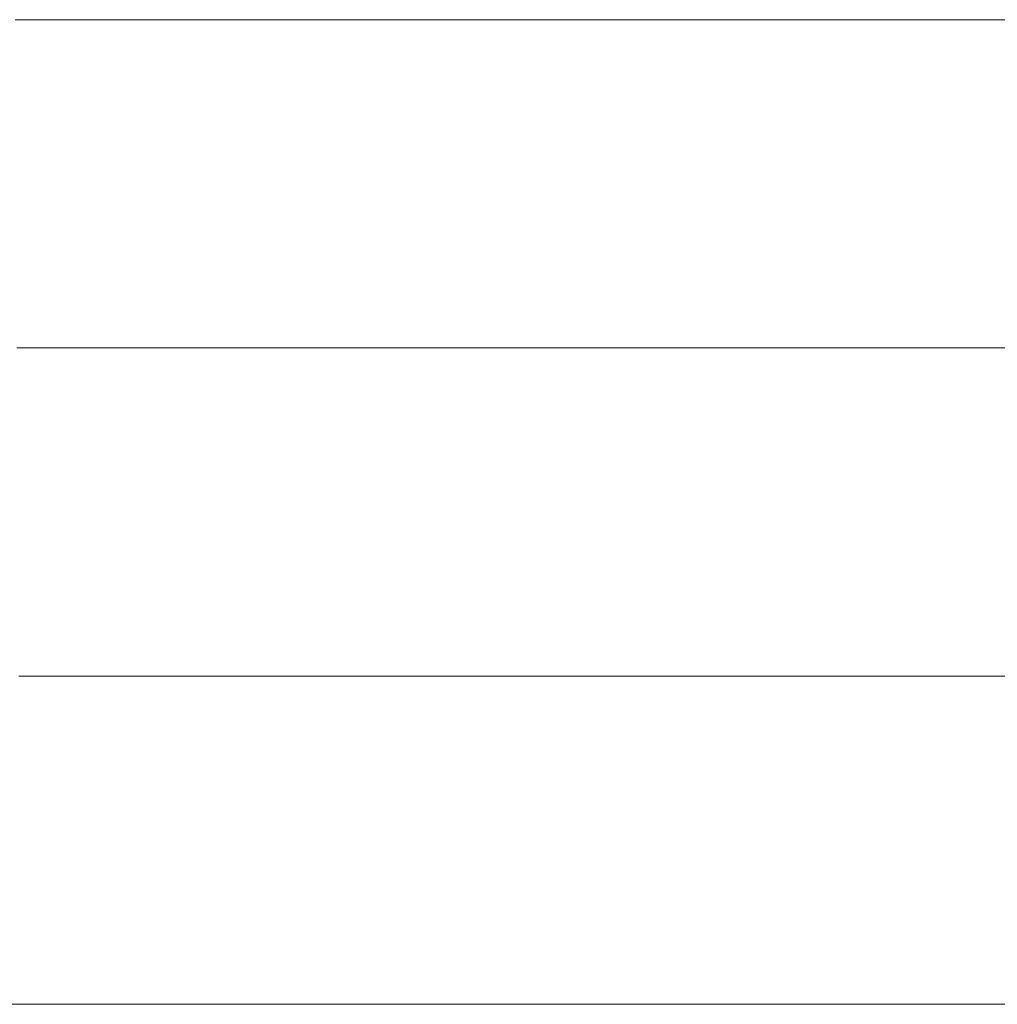
# Model space of a CAD drawing. Units: millimetres. Extents: x 0 to 7425, y 0 to 5250.
# Drawn here: x 5191 to 5204, y 341 to 354 of the extents above; entities that cross this region are included whole.
import ezdxf

# ---------------------------------------------------------------- set-up
doc = ezdxf.new("R2010")
doc.units = ezdxf.units.MM
doc.header["$MEASUREMENT"] = 0
doc.layers.add('(1) Shape lines', color=7, linetype='Continuous', lineweight=35)

# ---------------------------------------------------------------- blocks, each defined once
blk = doc.blocks.new('HATCH_198_3a870a9a-5ece-4cd2-adaf-88f2bb3cdac6')
at = {"layer": '(1) Shape lines', "color": 0, "lineweight": 9}
blk.add_line((5191.343, 341.25), (5191.152, 341.25), dxfattribs=at)
blk = doc.blocks.new('HATCH_199_4b719094-3bd2-4bb5-ba2c-2d4fb4ed3a2a')
at = {"layer": '(1) Shape lines', "color": 0, "lineweight": 9}
for p, q in [((5191.756, 354.375), (5191.269, 354.375)), ((5191.756, 350), (5191.294, 350)), ((5191.756, 345.625), (5191.318, 345.625)), ((5191.756, 341.25), (5191.343, 341.25))]:
    blk.add_line(p, q, dxfattribs=at)
blk = doc.blocks.new('HATCH_204_4f3e0932-0643-474a-a537-6661409318c9')
at = {"layer": '(1) Shape lines', "color": 0, "lineweight": 9}
for p, q in [((5191.903, 354.375), (5191.756, 354.375)), ((5191.933, 350), (5191.756, 350)), ((5191.963, 345.625), (5191.756, 345.625)), ((5191.993, 341.25), (5191.756, 341.25))]:
    blk.add_line(p, q, dxfattribs=at)
blk = doc.blocks.new('HATCH_205_b8861eb2-c5cf-47d8-b0ea-e9374cd4c742')
at = {"layer": '(1) Shape lines', "color": 0, "lineweight": 9}
for p, q in [((5192.516, 354.375), (5191.903, 354.375)), ((5192.516, 350), (5191.933, 350)), ((5192.516, 345.625), (5191.963, 345.625)), ((5192.516, 341.25), (5191.993, 341.25))]:
    blk.add_line(p, q, dxfattribs=at)
blk = doc.blocks.new('HATCH_210_3602b34b-2698-46fe-9c29-39c384d28108')
at = {"layer": '(1) Shape lines', "color": 0, "lineweight": 9}
for p, q in [((5192.565, 354.375), (5192.516, 354.375)), ((5192.575, 350), (5192.516, 350)), ((5192.584, 345.625), (5192.516, 345.625)), ((5192.594, 341.25), (5192.516, 341.25))]:
    blk.add_line(p, q, dxfattribs=at)
blk = doc.blocks.new('HATCH_211_e019becb-4a3c-49f8-8f50-7fa7ae6756fd')
at = {"layer": '(1) Shape lines', "color": 0, "lineweight": 9}
for p, q in [((5192.767, 354.375), (5192.565, 354.375)), ((5192.767, 350), (5192.575, 350)), ((5192.767, 345.625), (5192.584, 345.625)), ((5192.767, 341.25), (5192.594, 341.25))]:
    blk.add_line(p, q, dxfattribs=at)
blk = doc.blocks.new('HATCH_216_795334a6-480a-4206-a6e5-c4aba680c58a')
at = {"layer": '(1) Shape lines', "color": 0, "lineweight": 9}
for p, q in [((5192.87, 354.375), (5192.767, 354.375)), ((5192.891, 350), (5192.767, 350)), ((5192.912, 345.625), (5192.767, 345.625)), ((5192.933, 341.25), (5192.767, 341.25))]:
    blk.add_line(p, q, dxfattribs=at)
blk = doc.blocks.new('HATCH_217_3a979252-c88b-4ec4-bd1d-ecbf7ba95862')
at = {"layer": '(1) Shape lines', "color": 0, "lineweight": 9}
for p, q in [((5193.32, 354.375), (5192.87, 354.375)), ((5193.32, 350), (5192.891, 350)), ((5193.32, 345.625), (5192.912, 345.625)), ((5193.32, 341.25), (5192.933, 341.25))]:
    blk.add_line(p, q, dxfattribs=at)
blk = doc.blocks.new('HATCH_220_69716fb0-00af-4506-a29b-598b748ac1fd')
at = {"layer": '(1) Shape lines', "color": 0, "lineweight": 9}
for p, q in [((5193.813, 354.375), (5193.32, 354.375)), ((5193.912, 350), (5193.32, 350)), ((5194.011, 345.625), (5193.32, 345.625)), ((5194.11, 341.25), (5193.32, 341.25))]:
    blk.add_line(p, q, dxfattribs=at)
blk = doc.blocks.new('HATCH_221_f7bf1a79-682e-4d79-bf2d-425a9112273c')
at = {"layer": '(1) Shape lines', "color": 0, "lineweight": 9}
for p, q in [((5197.011, 354.375), (5193.813, 354.375)), ((5197.011, 350), (5193.912, 350)), ((5197.011, 345.625), (5194.011, 345.625)), ((5197.011, 341.25), (5194.11, 341.25))]:
    blk.add_line(p, q, dxfattribs=at)
blk = doc.blocks.new('HATCH_226_5139c38e-207f-4364-aa29-a04d79025251')
at = {"layer": '(1) Shape lines', "color": 0, "lineweight": 9}
for p, q in [((5197.225, 354.375), (5197.011, 354.375)), ((5197.266, 350), (5197.011, 350)), ((5197.308, 345.625), (5197.011, 345.625)), ((5197.349, 341.25), (5197.011, 341.25))]:
    blk.add_line(p, q, dxfattribs=at)
blk = doc.blocks.new('HATCH_227_731b9e41-d8ac-41c7-8c56-766524d3497d')
at = {"layer": '(1) Shape lines', "color": 0, "lineweight": 9}
for p, q in [((5198.549, 354.375), (5197.225, 354.375)), ((5198.549, 350), (5197.266, 350)), ((5198.549, 345.625), (5197.308, 345.625)), ((5198.549, 341.25), (5197.349, 341.25))]:
    blk.add_line(p, q, dxfattribs=at)
blk = doc.blocks.new('HATCH_232_df1acdc6-3210-4560-a89b-1a83d0d86009')
at = {"layer": '(1) Shape lines', "color": 0, "lineweight": 9}
for p, q in [((5198.7, 354.375), (5198.549, 354.375)), ((5198.728, 350), (5198.549, 350)), ((5198.756, 345.625), (5198.549, 345.625)), ((5198.785, 341.25), (5198.549, 341.25))]:
    blk.add_line(p, q, dxfattribs=at)
blk = doc.blocks.new('HATCH_233_3d46070a-7e9c-440d-884d-76d699dbef29')
at = {"layer": '(1) Shape lines', "color": 0, "lineweight": 9}
for p, q in [((5199.609, 354.375), (5198.7, 354.375)), ((5199.609, 350), (5198.728, 350)), ((5199.609, 345.625), (5198.756, 345.625)), ((5199.609, 341.25), (5198.785, 341.25))]:
    blk.add_line(p, q, dxfattribs=at)
blk = doc.blocks.new('HATCH_238_9fa29076-e2d9-447b-83fa-65e67a243735')
at = {"layer": '(1) Shape lines', "color": 0, "lineweight": 9}
for p, q in [((5199.617, 354.375), (5199.609, 354.375)), ((5199.618, 350), (5199.609, 350)), ((5199.619, 345.625), (5199.609, 345.625)), ((5199.621, 341.25), (5199.609, 341.25))]:
    blk.add_line(p, q, dxfattribs=at)
blk = doc.blocks.new('HATCH_239_d2e1e0b9-2e60-4333-907c-464e287faa2e')
at = {"layer": '(1) Shape lines', "color": 0, "lineweight": 9}
for p, q in [((5199.661, 354.375), (5199.617, 354.375)), ((5199.661, 350), (5199.618, 350)), ((5199.661, 345.625), (5199.619, 345.625)), ((5199.661, 341.25), (5199.621, 341.25))]:
    blk.add_line(p, q, dxfattribs=at)
blk = doc.blocks.new('HATCH_244_024f601d-3e36-4b4e-810f-1655fd018ef8')
at = {"layer": '(1) Shape lines', "color": 0, "lineweight": 9}
for p, q in [((5199.686, 354.375), (5199.661, 354.375)), ((5199.691, 350), (5199.661, 350)), ((5199.696, 345.625), (5199.661, 345.625)), ((5199.701, 341.25), (5199.661, 341.25))]:
    blk.add_line(p, q, dxfattribs=at)
blk = doc.blocks.new('HATCH_245_748337a8-aabd-4f2f-a2cd-1182cee65b8e')
at = {"layer": '(1) Shape lines', "color": 0, "lineweight": 9}
for p, q in [((5199.841, 354.375), (5199.686, 354.375)), ((5199.841, 350), (5199.691, 350)), ((5199.841, 345.625), (5199.696, 345.625)), ((5199.841, 341.25), (5199.701, 341.25))]:
    blk.add_line(p, q, dxfattribs=at)
blk = doc.blocks.new('HATCH_250_66370634-295a-4273-8a88-ea0cef181518')
at = {"layer": '(1) Shape lines', "color": 0, "lineweight": 9}
for p, q in [((5199.895, 354.375), (5199.841, 354.375)), ((5199.905, 350), (5199.841, 350)), ((5199.916, 345.625), (5199.841, 345.625)), ((5199.926, 341.25), (5199.841, 341.25))]:
    blk.add_line(p, q, dxfattribs=at)
blk = doc.blocks.new('HATCH_251_13890c10-c864-490d-8bed-a93eca012a33')
at = {"layer": '(1) Shape lines', "color": 0, "lineweight": 9}
for p, q in [((5200.222, 354.375), (5199.895, 354.375)), ((5200.222, 350), (5199.905, 350)), ((5200.222, 345.625), (5199.916, 345.625)), ((5200.222, 341.25), (5199.926, 341.25))]:
    blk.add_line(p, q, dxfattribs=at)
blk = doc.blocks.new('HATCH_256_17a107f5-d365-4735-866b-cb6a3d673539')
at = {"layer": '(1) Shape lines', "color": 0, "lineweight": 9}
for p, q in [((5200.229, 354.375), (5200.222, 354.375)), ((5200.23, 350), (5200.222, 350)), ((5200.232, 345.625), (5200.222, 345.625)), ((5200.233, 341.25), (5200.222, 341.25))]:
    blk.add_line(p, q, dxfattribs=at)
blk = doc.blocks.new('HATCH_257_e9f34ebe-36a5-4e50-8da6-3a26bf819eb5')
at = {"layer": '(1) Shape lines', "color": 0, "lineweight": 9}
for p, q in [((5200.273, 354.375), (5200.229, 354.375)), ((5200.273, 350), (5200.23, 350)), ((5200.273, 345.625), (5200.232, 345.625)), ((5200.273, 341.25), (5200.233, 341.25))]:
    blk.add_line(p, q, dxfattribs=at)
blk = doc.blocks.new('HATCH_262_475313d1-8a1f-4a42-a1f4-5320be21cfa2')
at = {"layer": '(1) Shape lines', "color": 0, "lineweight": 9}
for p, q in [((5200.274, 354.375), (5200.273, 354.375)), ((5200.274, 350), (5200.273, 350)), ((5200.274, 345.625), (5200.273, 345.625)), ((5200.275, 341.25), (5200.273, 341.25))]:
    blk.add_line(p, q, dxfattribs=at)
blk = doc.blocks.new('HATCH_263_204f00ed-247f-4b6e-af81-08f48a06900e')
at = {"layer": '(1) Shape lines', "color": 0, "lineweight": 9}
for p, q in [((5200.282, 354.375), (5200.274, 354.375)), ((5200.282, 350), (5200.274, 350)), ((5200.282, 345.625), (5200.274, 345.625)), ((5200.282, 341.25), (5200.275, 341.25))]:
    blk.add_line(p, q, dxfattribs=at)
blk = doc.blocks.new('HATCH_268_0995df7c-3b49-4a07-a423-86f895955551')
at = {"layer": '(1) Shape lines', "color": 0, "lineweight": 9}
for p, q in [((5200.353, 354.375), (5200.282, 354.375)), ((5200.366, 350), (5200.282, 350)), ((5200.38, 345.625), (5200.282, 345.625)), ((5200.393, 341.25), (5200.282, 341.25))]:
    blk.add_line(p, q, dxfattribs=at)
blk = doc.blocks.new('HATCH_269_7646a2a8-fb6c-4ee1-b75c-f3d8b952b2dd')
at = {"layer": '(1) Shape lines', "color": 0, "lineweight": 9}
for p, q in [((5200.78, 354.375), (5200.353, 354.375)), ((5200.78, 350), (5200.366, 350)), ((5200.78, 345.625), (5200.38, 345.625)), ((5200.78, 341.25), (5200.393, 341.25))]:
    blk.add_line(p, q, dxfattribs=at)
blk = doc.blocks.new('HATCH_274_2f9d295b-4910-43a2-884b-6ef9d2eddfd0')
at = {"layer": '(1) Shape lines', "color": 0, "lineweight": 9}
for p, q in [((5200.789, 354.375), (5200.78, 354.375)), ((5200.791, 350), (5200.78, 350)), ((5200.793, 345.625), (5200.78, 345.625)), ((5200.794, 341.25), (5200.78, 341.25))]:
    blk.add_line(p, q, dxfattribs=at)
blk = doc.blocks.new('HATCH_275_19429222-6d73-404a-8689-ecb204186196')
at = {"layer": '(1) Shape lines', "color": 0, "lineweight": 9}
for p, q in [((5200.845, 354.375), (5200.789, 354.375)), ((5200.845, 350), (5200.791, 350)), ((5200.845, 345.625), (5200.793, 345.625)), ((5200.845, 341.25), (5200.794, 341.25))]:
    blk.add_line(p, q, dxfattribs=at)
blk = doc.blocks.new('HATCH_280_76a2eb0e-ece7-4265-b7ba-466460a8446c')
at = {"layer": '(1) Shape lines', "color": 0, "lineweight": 9}
for p, q in [((5200.896, 354.375), (5200.845, 354.375)), ((5200.906, 350), (5200.845, 350)), ((5200.915, 345.625), (5200.845, 345.625)), ((5200.925, 341.25), (5200.845, 341.25))]:
    blk.add_line(p, q, dxfattribs=at)
blk = doc.blocks.new('HATCH_281_1643a13a-bd8c-4725-87fb-f4681a5e616d')
at = {"layer": '(1) Shape lines', "color": 0, "lineweight": 9}
for p, q in [((5201.201, 354.375), (5200.896, 354.375)), ((5201.201, 350), (5200.906, 350)), ((5201.201, 345.625), (5200.915, 345.625)), ((5201.201, 341.25), (5200.925, 341.25))]:
    blk.add_line(p, q, dxfattribs=at)
blk = doc.blocks.new('HATCH_286_abe53545-be17-46a8-ac98-f641c51e78ae')
at = {"layer": '(1) Shape lines', "color": 0, "lineweight": 9}
for p, q in [((5201.213, 354.375), (5201.201, 354.375)), ((5201.215, 350), (5201.201, 350)), ((5201.217, 345.625), (5201.201, 345.625)), ((5201.22, 341.25), (5201.201, 341.25))]:
    blk.add_line(p, q, dxfattribs=at)
blk = doc.blocks.new('HATCH_287_f81fd62c-0f0a-4b4a-bd11-9b2dc60e1f4e')
at = {"layer": '(1) Shape lines', "color": 0, "lineweight": 9}
for p, q in [((5201.286, 354.375), (5201.213, 354.375)), ((5201.286, 350), (5201.215, 350)), ((5201.286, 345.625), (5201.217, 345.625)), ((5201.286, 341.25), (5201.22, 341.25))]:
    blk.add_line(p, q, dxfattribs=at)
blk = doc.blocks.new('HATCH_292_a70c9a5a-e2d9-4507-bf04-03788ea97613')
at = {"layer": '(1) Shape lines', "color": 0, "lineweight": 9}
for p, q in [((5201.296, 354.375), (5201.286, 354.375)), ((5201.297, 350), (5201.286, 350)), ((5201.299, 345.625), (5201.286, 345.625)), ((5201.301, 341.25), (5201.286, 341.25))]:
    blk.add_line(p, q, dxfattribs=at)
blk = doc.blocks.new('HATCH_293_fcf35355-48ac-44aa-8283-040c63955410')
at = {"layer": '(1) Shape lines', "color": 0, "lineweight": 9}
for p, q in [((5201.354, 354.375), (5201.296, 354.375)), ((5201.354, 350), (5201.297, 350)), ((5201.354, 345.625), (5201.299, 345.625)), ((5201.354, 341.25), (5201.301, 341.25))]:
    blk.add_line(p, q, dxfattribs=at)
blk = doc.blocks.new('HATCH_298_41163758-259a-4151-a343-0fe09f50c13e')
at = {"layer": '(1) Shape lines', "color": 0, "lineweight": 9}
for p, q in [((5201.41, 354.375), (5201.354, 354.375)), ((5201.42, 350), (5201.354, 350)), ((5201.43, 345.625), (5201.354, 345.625)), ((5201.441, 341.25), (5201.354, 341.25))]:
    blk.add_line(p, q, dxfattribs=at)
blk = doc.blocks.new('HATCH_299_77c9f559-4744-4027-a53c-dee85070e284')
at = {"layer": '(1) Shape lines', "color": 0, "lineweight": 9}
for p, q in [((5201.742, 354.375), (5201.41, 354.375)), ((5201.742, 350), (5201.42, 350)), ((5201.742, 345.625), (5201.43, 345.625)), ((5201.742, 341.25), (5201.441, 341.25))]:
    blk.add_line(p, q, dxfattribs=at)
blk = doc.blocks.new('HATCH_304_86d4fb49-74ef-4297-85ec-1e591346cff2')
at = {"layer": '(1) Shape lines', "color": 0, "lineweight": 9}
for p, q in [((5201.752, 354.375), (5201.742, 354.375)), ((5201.753, 350), (5201.742, 350)), ((5201.755, 345.625), (5201.742, 345.625)), ((5201.757, 341.25), (5201.742, 341.25))]:
    blk.add_line(p, q, dxfattribs=at)
blk = doc.blocks.new('HATCH_305_727dccf4-34de-46bb-b81e-1f64bc2d61cf')
at = {"layer": '(1) Shape lines', "color": 0, "lineweight": 9}
for p, q in [((5201.809, 354.375), (5201.752, 354.375)), ((5201.809, 350), (5201.753, 350)), ((5201.809, 345.625), (5201.755, 345.625)), ((5201.809, 341.25), (5201.757, 341.25))]:
    blk.add_line(p, q, dxfattribs=at)
blk = doc.blocks.new('HATCH_310_55abc054-7b3d-498f-ad99-91132d6b02a6')
at = {"layer": '(1) Shape lines', "color": 0, "lineweight": 9}
for p, q in [((5201.832, 354.375), (5201.809, 354.375)), ((5201.837, 350), (5201.809, 350)), ((5201.841, 345.625), (5201.809, 345.625)), ((5201.845, 341.25), (5201.809, 341.25))]:
    blk.add_line(p, q, dxfattribs=at)
blk = doc.blocks.new('HATCH_311_f3f92d6b-e92a-45a6-926d-9385d2ab9006')
at = {"layer": '(1) Shape lines', "color": 0, "lineweight": 9}
for p, q in [((5201.968, 354.375), (5201.832, 354.375)), ((5201.968, 350), (5201.837, 350)), ((5201.968, 345.625), (5201.841, 345.625)), ((5201.968, 341.25), (5201.845, 341.25))]:
    blk.add_line(p, q, dxfattribs=at)
blk = doc.blocks.new('HATCH_316_213b6a88-5e43-4ce9-8b12-9c7f6ca8a587')
at = {"layer": '(1) Shape lines', "color": 0, "lineweight": 9}
for p, q in [((5201.995, 354.375), (5201.968, 354.375)), ((5202, 350), (5201.968, 350)), ((5202.005, 345.625), (5201.968, 345.625)), ((5202.009, 341.25), (5201.968, 341.25))]:
    blk.add_line(p, q, dxfattribs=at)
blk = doc.blocks.new('HATCH_317_5406e08e-ba64-4df8-a735-2c4c79615fa2')
at = {"layer": '(1) Shape lines', "color": 0, "lineweight": 9}
for p, q in [((5202.15, 354.375), (5201.995, 354.375)), ((5202.15, 350), (5202, 350)), ((5202.15, 345.625), (5202.005, 345.625)), ((5202.15, 341.25), (5202.009, 341.25))]:
    blk.add_line(p, q, dxfattribs=at)
blk = doc.blocks.new('HATCH_322_2ce525c3-046c-4094-b950-051992f4e8d6')
at = {"layer": '(1) Shape lines', "color": 0, "lineweight": 9}
for p, q in [((5202.159, 354.375), (5202.15, 354.375)), ((5202.161, 350), (5202.15, 350)), ((5202.163, 345.625), (5202.15, 345.625)), ((5202.165, 341.25), (5202.15, 341.25))]:
    blk.add_line(p, q, dxfattribs=at)
blk = doc.blocks.new('HATCH_323_606abfa4-b22c-4807-8445-7f2ca17de94b')
at = {"layer": '(1) Shape lines', "color": 0, "lineweight": 9}
for p, q in [((5202.215, 354.375), (5202.159, 354.375)), ((5202.215, 350), (5202.161, 350)), ((5202.215, 345.625), (5202.163, 345.625)), ((5202.215, 341.25), (5202.165, 341.25))]:
    blk.add_line(p, q, dxfattribs=at)
blk = doc.blocks.new('HATCH_328_996f9c78-6d6a-473a-a067-08c0fe605509')
at = {"layer": '(1) Shape lines', "color": 0, "lineweight": 9}
for p, q in [((5202.258, 354.375), (5202.215, 354.375)), ((5202.266, 350), (5202.215, 350)), ((5202.274, 345.625), (5202.215, 345.625)), ((5202.282, 341.25), (5202.215, 341.25))]:
    blk.add_line(p, q, dxfattribs=at)
blk = doc.blocks.new('HATCH_329_3fdf5727-7927-4420-9fa1-7cbbaa46b1a8')
at = {"layer": '(1) Shape lines', "color": 0, "lineweight": 9}
for p, q in [((5202.512, 354.375), (5202.258, 354.375)), ((5202.512, 350), (5202.266, 350)), ((5202.512, 345.625), (5202.274, 345.625)), ((5202.512, 341.25), (5202.282, 341.25))]:
    blk.add_line(p, q, dxfattribs=at)
blk = doc.blocks.new('HATCH_334_af7acb6e-7b16-4a30-94a7-bdfc56b70e82')
at = {"layer": '(1) Shape lines', "color": 0, "lineweight": 9}
for p, q in [((5202.521, 354.375), (5202.512, 354.375)), ((5202.522, 350), (5202.512, 350)), ((5202.524, 345.625), (5202.512, 345.625)), ((5202.526, 341.25), (5202.512, 341.25))]:
    blk.add_line(p, q, dxfattribs=at)
blk = doc.blocks.new('HATCH_335_e297d5a5-5494-4ca4-9e84-f5f5a8c06ec2')
at = {"layer": '(1) Shape lines', "color": 0, "lineweight": 9}
for p, q in [((5202.572, 354.375), (5202.521, 354.375)), ((5202.572, 350), (5202.522, 350)), ((5202.572, 345.625), (5202.524, 345.625)), ((5202.572, 341.25), (5202.526, 341.25))]:
    blk.add_line(p, q, dxfattribs=at)
blk = doc.blocks.new('HATCH_340_5b138c24-ef72-4567-9e35-2c61943e5f18')
at = {"layer": '(1) Shape lines', "color": 0, "lineweight": 9}
for p, q in [((5202.574, 354.375), (5202.572, 354.375)), ((5202.575, 350), (5202.572, 350)), ((5202.575, 345.625), (5202.572, 345.625)), ((5202.576, 341.25), (5202.572, 341.25))]:
    blk.add_line(p, q, dxfattribs=at)
blk = doc.blocks.new('HATCH_341_105a31ba-0f9b-4b67-934f-498c2087589f')
at = {"layer": '(1) Shape lines', "color": 0, "lineweight": 9}
for p, q in [((5202.588, 354.375), (5202.574, 354.375)), ((5202.588, 350), (5202.575, 350)), ((5202.588, 345.625), (5202.575, 345.625)), ((5202.588, 341.25), (5202.576, 341.25))]:
    blk.add_line(p, q, dxfattribs=at)
blk = doc.blocks.new('HATCH_346_1cb60ea8-7213-46d7-91bd-14781bedad89')
at = {"layer": '(1) Shape lines', "color": 0, "lineweight": 9}
for p, q in [((5202.622, 354.375), (5202.588, 354.375)), ((5202.628, 350), (5202.588, 350)), ((5202.634, 345.625), (5202.588, 345.625)), ((5202.641, 341.25), (5202.588, 341.25))]:
    blk.add_line(p, q, dxfattribs=at)
blk = doc.blocks.new('HATCH_347_eb4c7c1a-6093-41ce-b824-fc71e6fd0735')
at = {"layer": '(1) Shape lines', "color": 0, "lineweight": 9}
for p, q in [((5202.823, 354.375), (5202.622, 354.375)), ((5202.823, 350), (5202.628, 350)), ((5202.823, 345.625), (5202.634, 345.625)), ((5202.823, 341.25), (5202.641, 341.25))]:
    blk.add_line(p, q, dxfattribs=at)
blk = doc.blocks.new('HATCH_352_11099cd0-789a-4d0f-9e2d-0250f7fd0a9f')
at = {"layer": '(1) Shape lines', "color": 0, "lineweight": 9}
for p, q in [((5202.824, 354.375), (5202.823, 354.375)), ((5202.824, 350), (5202.823, 350)), ((5202.824, 345.625), (5202.823, 345.625)), ((5202.825, 341.25), (5202.823, 341.25))]:
    blk.add_line(p, q, dxfattribs=at)
blk = doc.blocks.new('HATCH_353_c7b0cfe0-f5ce-4504-a494-32ad52cb2b2a')
at = {"layer": '(1) Shape lines', "color": 0, "lineweight": 9}
for p, q in [((5202.83, 354.375), (5202.824, 354.375)), ((5202.83, 350), (5202.824, 350)), ((5202.83, 345.625), (5202.824, 345.625)), ((5202.83, 341.25), (5202.825, 341.25))]:
    blk.add_line(p, q, dxfattribs=at)
blk = doc.blocks.new('HATCH_358_c0191c1a-0761-4d42-86c0-2c99d0e4f624')
at = {"layer": '(1) Shape lines', "color": 0, "lineweight": 9}
for p, q in [((5202.838, 354.375), (5202.83, 354.375)), ((5202.839, 350), (5202.83, 350)), ((5202.841, 345.625), (5202.83, 345.625)), ((5202.842, 341.25), (5202.83, 341.25))]:
    blk.add_line(p, q, dxfattribs=at)
blk = doc.blocks.new('HATCH_359_ab3ffea8-365c-44a2-9e4e-48383ed7d979')
at = {"layer": '(1) Shape lines', "color": 0, "lineweight": 9}
for p, q in [((5202.884, 354.375), (5202.838, 354.375)), ((5202.884, 350), (5202.839, 350)), ((5202.884, 345.625), (5202.841, 345.625)), ((5202.884, 341.25), (5202.842, 341.25))]:
    blk.add_line(p, q, dxfattribs=at)
blk = doc.blocks.new('HATCH_364_fb079da9-ffda-4fe2-88dd-f0abaf36d87c')
at = {"layer": '(1) Shape lines', "color": 0, "lineweight": 9}
for p, q in [((5202.911, 354.375), (5202.884, 354.375)), ((5202.916, 350), (5202.884, 350)), ((5202.921, 345.625), (5202.884, 345.625)), ((5202.926, 341.25), (5202.884, 341.25))]:
    blk.add_line(p, q, dxfattribs=at)
blk = doc.blocks.new('HATCH_365_334c23ac-e62d-4399-9a3e-cd126d8e4753')
at = {"layer": '(1) Shape lines', "color": 0, "lineweight": 9}
for p, q in [((5203.069, 354.375), (5202.911, 354.375)), ((5203.069, 350), (5202.916, 350)), ((5203.069, 345.625), (5202.921, 345.625)), ((5203.069, 341.25), (5202.926, 341.25))]:
    blk.add_line(p, q, dxfattribs=at)
blk = doc.blocks.new('HATCH_370_4379de51-96d2-4231-ba9b-dde3ee9cb417')
at = {"layer": '(1) Shape lines', "color": 0, "lineweight": 9}
for p, q in [((5203.074, 354.375), (5203.069, 354.375)), ((5203.075, 350), (5203.069, 350)), ((5203.076, 345.625), (5203.069, 345.625)), ((5203.077, 341.25), (5203.069, 341.25))]:
    blk.add_line(p, q, dxfattribs=at)
blk = doc.blocks.new('HATCH_371_cf51974c-9498-4dcb-9925-fbeff209ed6b')
at = {"layer": '(1) Shape lines', "color": 0, "lineweight": 9}
for p, q in [((5203.106, 354.375), (5203.074, 354.375)), ((5203.106, 350), (5203.075, 350)), ((5203.106, 345.625), (5203.076, 345.625)), ((5203.106, 341.25), (5203.077, 341.25))]:
    blk.add_line(p, q, dxfattribs=at)
blk = doc.blocks.new('HATCH_376_34b10f04-675e-4714-a4ff-88b779eb0ea6')
at = {"layer": '(1) Shape lines', "color": 0, "lineweight": 9}
for p, q in [((5203.113, 354.375), (5203.106, 354.375)), ((5203.114, 350), (5203.106, 350)), ((5203.116, 345.625), (5203.106, 345.625)), ((5203.117, 341.25), (5203.106, 341.25))]:
    blk.add_line(p, q, dxfattribs=at)
blk = doc.blocks.new('HATCH_377_9e4a705f-53c4-49c0-a3ae-b64f2bb418f5')
at = {"layer": '(1) Shape lines', "color": 0, "lineweight": 9}
for p, q in [((5203.153, 354.375), (5203.113, 354.375)), ((5203.153, 350), (5203.114, 350)), ((5203.153, 345.625), (5203.116, 345.625)), ((5203.153, 341.25), (5203.117, 341.25))]:
    blk.add_line(p, q, dxfattribs=at)
blk = doc.blocks.new('HATCH_382_4d3ed524-ce8f-4a5c-85aa-cdcfe9b63208')
at = {"layer": '(1) Shape lines', "color": 0, "lineweight": 9}
for p, q in [((5203.181, 354.375), (5203.153, 354.375)), ((5203.186, 350), (5203.153, 350)), ((5203.191, 345.625), (5203.153, 345.625)), ((5203.196, 341.25), (5203.153, 341.25))]:
    blk.add_line(p, q, dxfattribs=at)
blk = doc.blocks.new('HATCH_383_8d19d545-4704-4263-85e3-55f0c7089cef')
at = {"layer": '(1) Shape lines', "color": 0, "lineweight": 9}
for p, q in [((5203.342, 354.375), (5203.181, 354.375)), ((5203.342, 350), (5203.186, 350)), ((5203.342, 345.625), (5203.191, 345.625)), ((5203.342, 341.25), (5203.196, 341.25))]:
    blk.add_line(p, q, dxfattribs=at)
blk = doc.blocks.new('HATCH_388_a3ecf155-854f-4a5e-8674-0b46dde4bf82')
at = {"layer": '(1) Shape lines', "color": 0, "lineweight": 9}
for p, q in [((5203.348, 354.375), (5203.342, 354.375)), ((5203.349, 350), (5203.342, 350)), ((5203.35, 345.625), (5203.342, 345.625)), ((5203.351, 341.25), (5203.342, 341.25))]:
    blk.add_line(p, q, dxfattribs=at)
blk = doc.blocks.new('HATCH_389_18509635-3bea-4e75-8624-eaf7fe469162')
at = {"layer": '(1) Shape lines', "color": 0, "lineweight": 9}
for p, q in [((5203.382, 354.375), (5203.348, 354.375)), ((5203.382, 350), (5203.349, 350)), ((5203.382, 345.625), (5203.35, 345.625)), ((5203.382, 341.25), (5203.351, 341.25))]:
    blk.add_line(p, q, dxfattribs=at)
blk = doc.blocks.new('HATCH_394_a4de8ad3-4e38-4a2e-b677-024bc62773b5')
at = {"layer": '(1) Shape lines', "color": 0, "lineweight": 9}
for p, q in [((5203.388, 354.375), (5203.382, 354.375)), ((5203.389, 350), (5203.382, 350)), ((5203.39, 345.625), (5203.382, 345.625)), ((5203.391, 341.25), (5203.382, 341.25))]:
    blk.add_line(p, q, dxfattribs=at)
blk = doc.blocks.new('HATCH_395_341b2991-875a-4128-9800-12201f38b032')
at = {"layer": '(1) Shape lines', "color": 0, "lineweight": 9}
for p, q in [((5203.424, 354.375), (5203.388, 354.375)), ((5203.424, 350), (5203.389, 350)), ((5203.424, 345.625), (5203.39, 345.625)), ((5203.424, 341.25), (5203.391, 341.25))]:
    blk.add_line(p, q, dxfattribs=at)
blk = doc.blocks.new('HATCH_400_978d47e2-bd5b-43d2-8357-1114755b01d0')
at = {"layer": '(1) Shape lines', "color": 0, "lineweight": 9}
for p, q in [((5203.441, 354.375), (5203.424, 354.375)), ((5203.444, 350), (5203.424, 350)), ((5203.447, 345.625), (5203.424, 345.625)), ((5203.45, 341.25), (5203.424, 341.25))]:
    blk.add_line(p, q, dxfattribs=at)
blk = doc.blocks.new('HATCH_401_567ae99a-581e-4d1f-b79a-3b261edf5d30')
at = {"layer": '(1) Shape lines', "color": 0, "lineweight": 9}
for p, q in [((5203.54, 354.375), (5203.441, 354.375)), ((5203.54, 350), (5203.444, 350)), ((5203.54, 345.625), (5203.447, 345.625)), ((5203.54, 341.25), (5203.45, 341.25))]:
    blk.add_line(p, q, dxfattribs=at)
blk = doc.blocks.new('HATCH_406_9fd74b0f-8ed6-48c4-b66b-745fb84aed6e')
at = {"layer": '(1) Shape lines', "color": 0, "lineweight": 9}
for p, q in [((5203.545, 354.375), (5203.54, 354.375)), ((5203.546, 350), (5203.54, 350)), ((5203.547, 345.625), (5203.54, 345.625)), ((5203.548, 341.25), (5203.54, 341.25))]:
    blk.add_line(p, q, dxfattribs=at)
blk = doc.blocks.new('HATCH_407_8d166d22-4d71-4ad5-96b3-c1781e0dcc86')
at = {"layer": '(1) Shape lines', "color": 0, "lineweight": 9}
for p, q in [((5203.572, 354.375), (5203.545, 354.375)), ((5203.572, 350), (5203.546, 350)), ((5203.572, 345.625), (5203.547, 345.625)), ((5203.572, 341.25), (5203.548, 341.25))]:
    blk.add_line(p, q, dxfattribs=at)
blk = doc.blocks.new('HATCH_412_dcb932b5-b557-408e-8628-d40d7f652eab')
at = {"layer": '(1) Shape lines', "color": 0, "lineweight": 9}
for p, q in [((5203.585, 354.375), (5203.572, 354.375)), ((5203.588, 350), (5203.572, 350)), ((5203.59, 345.625), (5203.572, 345.625)), ((5203.593, 341.25), (5203.572, 341.25))]:
    blk.add_line(p, q, dxfattribs=at)
blk = doc.blocks.new('HATCH_413_afd5966f-d0ed-4976-b46d-725736593591')
at = {"layer": '(1) Shape lines', "color": 0, "lineweight": 9}
for p, q in [((5203.663, 354.375), (5203.585, 354.375)), ((5203.663, 350), (5203.588, 350)), ((5203.663, 345.625), (5203.59, 345.625)), ((5203.663, 341.25), (5203.593, 341.25))]:
    blk.add_line(p, q, dxfattribs=at)
blk = doc.blocks.new('HATCH_418_b0fa3e00-7291-46d4-9578-c5d63fd470d5')
at = {"layer": '(1) Shape lines', "color": 0, "lineweight": 9}
for p, q in [((5203.669, 354.375), (5203.663, 354.375)), ((5203.67, 350), (5203.663, 350)), ((5203.671, 345.625), (5203.663, 345.625)), ((5203.672, 341.25), (5203.663, 341.25))]:
    blk.add_line(p, q, dxfattribs=at)
blk = doc.blocks.new('HATCH_419_2fb2f9bb-3b02-4319-8673-d6cf0ce78555')
at = {"layer": '(1) Shape lines', "color": 0, "lineweight": 9}
for p, q in [((5203.703, 354.375), (5203.669, 354.375)), ((5203.703, 350), (5203.67, 350)), ((5203.703, 345.625), (5203.671, 345.625)), ((5203.703, 341.25), (5203.672, 341.25))]:
    blk.add_line(p, q, dxfattribs=at)
blk = doc.blocks.new('HATCH_424_66789766-47ad-4820-a219-47ecbcf82ff4')
at = {"layer": '(1) Shape lines', "color": 0, "lineweight": 9}
for p, q in [((5203.721, 354.375), (5203.703, 354.375)), ((5203.725, 350), (5203.703, 350)), ((5203.728, 345.625), (5203.703, 345.625)), ((5203.732, 341.25), (5203.703, 341.25))]:
    blk.add_line(p, q, dxfattribs=at)
blk = doc.blocks.new('HATCH_425_3c8cb0d6-7cd6-4b50-ae74-8e2543dc95e9')
at = {"layer": '(1) Shape lines', "color": 0, "lineweight": 9}
for p, q in [((5203.831, 354.375), (5203.721, 354.375)), ((5203.831, 350), (5203.725, 350)), ((5203.831, 345.625), (5203.728, 345.625)), ((5203.831, 341.25), (5203.732, 341.25))]:
    blk.add_line(p, q, dxfattribs=at)
blk = doc.blocks.new('HATCH_430_1be47a0d-9486-4dd7-b1ea-112fca5c0419')
at = {"layer": '(1) Shape lines', "color": 0, "lineweight": 9}
for p, q in [((5203.832, 354.375), (5203.831, 354.375)), ((5203.833, 350), (5203.831, 350)), ((5203.833, 345.625), (5203.831, 345.625)), ((5203.833, 341.25), (5203.831, 341.25))]:
    blk.add_line(p, q, dxfattribs=at)
blk = doc.blocks.new('HATCH_431_9b113158-3308-4a1d-a6d2-bc7e2481ab61')
at = {"layer": '(1) Shape lines', "color": 0, "lineweight": 9}
for p, q in [((5203.842, 354.375), (5203.832, 354.375)), ((5203.842, 350), (5203.833, 350)), ((5203.842, 345.625), (5203.833, 345.625)), ((5203.842, 341.25), (5203.833, 341.25))]:
    blk.add_line(p, q, dxfattribs=at)
blk = doc.blocks.new('HATCH_436_dfe820b7-4cdd-493b-b1ed-0519e7ee339e')
at = {"layer": '(1) Shape lines', "color": 0, "lineweight": 9}
for p, q in [((5203.842, 354.375), (5203.842, 354.375)), ((5203.843, 350), (5203.842, 350)), ((5203.843, 345.625), (5203.842, 345.625)), ((5203.843, 341.25), (5203.842, 341.25))]:
    blk.add_line(p, q, dxfattribs=at)
blk = doc.blocks.new('HATCH_437_f22971b9-fc38-4c07-9047-a0bfd4a30f10')
at = {"layer": '(1) Shape lines', "color": 0, "lineweight": 9}
for p, q in [((5203.847, 354.375), (5203.842, 354.375)), ((5203.847, 350), (5203.843, 350)), ((5203.847, 345.625), (5203.843, 345.625)), ((5203.847, 341.25), (5203.843, 341.25))]:
    blk.add_line(p, q, dxfattribs=at)
blk = doc.blocks.new('HATCH_442_18bfd5a2-a65b-4456-b0b4-2e790307aa80')
at = {"layer": '(1) Shape lines', "color": 0, "lineweight": 9}
for p, q in [((5203.868, 354.375), (5203.847, 354.375)), ((5203.872, 350), (5203.847, 350)), ((5203.876, 345.625), (5203.847, 345.625)), ((5203.88, 341.25), (5203.847, 341.25))]:
    blk.add_line(p, q, dxfattribs=at)
blk = doc.blocks.new('HATCH_443_17b8de1c-5ad6-4f26-b19d-71b0d52b00d3')
at = {"layer": '(1) Shape lines', "color": 0, "lineweight": 9}
for p, q in [((5203.993, 354.375), (5203.868, 354.375)), ((5203.993, 350), (5203.872, 350)), ((5203.993, 345.625), (5203.876, 345.625)), ((5203.993, 341.25), (5203.88, 341.25))]:
    blk.add_line(p, q, dxfattribs=at)
blk = doc.blocks.new('HATCH_448_4fc7ef48-3656-4b36-a1a7-d9f5281468e5')
at = {"layer": '(1) Shape lines', "color": 0, "lineweight": 9}
for p, q in [((5203.994, 354.375), (5203.993, 354.375)), ((5203.994, 350), (5203.993, 350)), ((5203.994, 345.625), (5203.993, 345.625)), ((5203.994, 341.25), (5203.993, 341.25))]:
    blk.add_line(p, q, dxfattribs=at)
blk = doc.blocks.new('HATCH_449_20af2489-322e-42f6-af1f-7192a4d5e6e9')
at = {"layer": '(1) Shape lines', "color": 0, "lineweight": 9}
for p, q in [((5203.998, 354.375), (5203.994, 354.375)), ((5203.998, 350), (5203.994, 350)), ((5203.998, 345.625), (5203.994, 345.625)), ((5203.998, 341.25), (5203.994, 341.25))]:
    blk.add_line(p, q, dxfattribs=at)
blk = doc.blocks.new('HATCH_454_47731837-a0c6-4d12-b2ae-ea4efb0c3e1a')
at = {"layer": '(1) Shape lines', "color": 0, "lineweight": 9}
for p, q in [((5204.004, 354.375), (5203.998, 354.375)), ((5204.006, 350), (5203.998, 350)), ((5204.007, 345.625), (5203.998, 345.625)), ((5204.008, 341.25), (5203.998, 341.25))]:
    blk.add_line(p, q, dxfattribs=at)
blk = doc.blocks.new('HATCH_455_1e178846-993a-46ee-81f6-b4c76e765fe7')
at = {"layer": '(1) Shape lines', "color": 0, "lineweight": 9}
for p, q in [((5204.044, 354.375), (5204.004, 354.375)), ((5204.044, 350), (5204.006, 350)), ((5204.044, 345.625), (5204.007, 345.625)), ((5204.044, 341.25), (5204.008, 341.25))]:
    blk.add_line(p, q, dxfattribs=at)
blk = doc.blocks.new('HATCH_458_8b68e6c0-a356-4c80-bd3a-aef3310976b0')
at = {"layer": '(1) Shape lines', "color": 0, "lineweight": 9}
for p, q in [((5204.045, 354.375), (5204.044, 354.375)), ((5204.045, 350), (5204.044, 350)), ((5204.045, 345.625), (5204.044, 345.625)), ((5204.045, 341.25), (5204.044, 341.25))]:
    blk.add_line(p, q, dxfattribs=at)
blk = doc.blocks.new('HATCH_459_22aef697-5114-4c1f-a95a-bdefe69c9010')
at = {"layer": '(1) Shape lines', "color": 0, "lineweight": 9}
for p, q in [((5204.051, 354.375), (5204.045, 354.375)), ((5204.051, 350), (5204.045, 350)), ((5204.051, 345.625), (5204.045, 345.625)), ((5204.051, 341.25), (5204.045, 341.25))]:
    blk.add_line(p, q, dxfattribs=at)
blk = doc.blocks.new('HATCH_462_967fd7e1-c036-48a0-9e98-ead5e2af14cb')
at = {"layer": '(1) Shape lines', "color": 0, "lineweight": 9}
for p, q in [((5204.093, 354.375), (5204.051, 354.375)), ((5204.101, 350), (5204.051, 350)), ((5204.108, 345.625), (5204.051, 345.625)), ((5204.116, 341.25), (5204.051, 341.25))]:
    blk.add_line(p, q, dxfattribs=at)
blk = doc.blocks.new('HATCH_463_d649e8d7-d6c5-432a-bdbd-f436a66605f8')
at = {"layer": '(1) Shape lines', "color": 0, "lineweight": 9}
for p, q in [((5204.335, 354.375), (5204.093, 354.375)), ((5204.335, 350), (5204.101, 350)), ((5204.335, 345.625), (5204.108, 345.625)), ((5204.335, 341.25), (5204.116, 341.25))]:
    blk.add_line(p, q, dxfattribs=at)
blk = doc.blocks.new('HATCH_466_ad0e5456-2397-4f30-87a7-b97f5d751b8d')
at = {"layer": '(1) Shape lines', "color": 0, "lineweight": 9}
for p, q in [((5204.338, 354.375), (5204.335, 354.375)), ((5204.339, 350), (5204.335, 350)), ((5204.339, 345.625), (5204.335, 345.625)), ((5204.34, 341.25), (5204.335, 341.25))]:
    blk.add_line(p, q, dxfattribs=at)
blk = doc.blocks.new('HATCH_467_0a0201b7-c51c-4762-a346-140929bff0a8')
at = {"layer": '(1) Shape lines', "color": 0, "lineweight": 9}
for p, q in [((5204.356, 354.375), (5204.338, 354.375)), ((5204.356, 350), (5204.339, 350)), ((5204.356, 345.625), (5204.339, 345.625)), ((5204.356, 341.25), (5204.34, 341.25))]:
    blk.add_line(p, q, dxfattribs=at)
blk = doc.blocks.new('HATCH_472_e5e66b4f-5f01-46fe-a589-236ea9f73b65')
at = {"layer": '(1) Shape lines', "color": 0, "lineweight": 9}
for p, q in [((5204.535, 354.375), (5204.356, 354.375)), ((5204.567, 350), (5204.356, 350)), ((5204.599, 345.625), (5204.356, 345.625)), ((5204.631, 341.25), (5204.356, 341.25))]:
    blk.add_line(p, q, dxfattribs=at)
blk = doc.blocks.new('GROUP_0_78617fcf-11b1-4d84-9b26-08252b292ccf')
at = {"layer": '(1) Shape lines', "color": 154, "linetype": 'ByBlock'}
for name in ['HATCH_221_f7bf1a79-682e-4d79-bf2d-425a9112273c', 'HATCH_226_5139c38e-207f-4364-aa29-a04d79025251', 'HATCH_227_731b9e41-d8ac-41c7-8c56-766524d3497d', 'HATCH_232_df1acdc6-3210-4560-a89b-1a83d0d86009', 'HATCH_233_3d46070a-7e9c-440d-884d-76d699dbef29', 'HATCH_238_9fa29076-e2d9-447b-83fa-65e67a243735', 'HATCH_239_d2e1e0b9-2e60-4333-907c-464e287faa2e', 'HATCH_244_024f601d-3e36-4b4e-810f-1655fd018ef8', 'HATCH_245_748337a8-aabd-4f2f-a2cd-1182cee65b8e', 'HATCH_250_66370634-295a-4273-8a88-ea0cef181518', 'HATCH_251_13890c10-c864-490d-8bed-a93eca012a33', 'HATCH_256_17a107f5-d365-4735-866b-cb6a3d673539', 'HATCH_257_e9f34ebe-36a5-4e50-8da6-3a26bf819eb5', 'HATCH_262_475313d1-8a1f-4a42-a1f4-5320be21cfa2', 'HATCH_263_204f00ed-247f-4b6e-af81-08f48a06900e', 'HATCH_268_0995df7c-3b49-4a07-a423-86f895955551', 'HATCH_269_7646a2a8-fb6c-4ee1-b75c-f3d8b952b2dd', 'HATCH_274_2f9d295b-4910-43a2-884b-6ef9d2eddfd0', 'HATCH_275_19429222-6d73-404a-8689-ecb204186196', 'HATCH_280_76a2eb0e-ece7-4265-b7ba-466460a8446c', 'HATCH_281_1643a13a-bd8c-4725-87fb-f4681a5e616d', 'HATCH_286_abe53545-be17-46a8-ac98-f641c51e78ae', 'HATCH_287_f81fd62c-0f0a-4b4a-bd11-9b2dc60e1f4e', 'HATCH_292_a70c9a5a-e2d9-4507-bf04-03788ea97613', 'HATCH_293_fcf35355-48ac-44aa-8283-040c63955410', 'HATCH_298_41163758-259a-4151-a343-0fe09f50c13e', 'HATCH_299_77c9f559-4744-4027-a53c-dee85070e284', 'HATCH_304_86d4fb49-74ef-4297-85ec-1e591346cff2', 'HATCH_305_727dccf4-34de-46bb-b81e-1f64bc2d61cf', 'HATCH_310_55abc054-7b3d-498f-ad99-91132d6b02a6', 'HATCH_311_f3f92d6b-e92a-45a6-926d-9385d2ab9006', 'HATCH_316_213b6a88-5e43-4ce9-8b12-9c7f6ca8a587', 'HATCH_317_5406e08e-ba64-4df8-a735-2c4c79615fa2', 'HATCH_322_2ce525c3-046c-4094-b950-051992f4e8d6', 'HATCH_323_606abfa4-b22c-4807-8445-7f2ca17de94b', 'HATCH_328_996f9c78-6d6a-473a-a067-08c0fe605509', 'HATCH_329_3fdf5727-7927-4420-9fa1-7cbbaa46b1a8', 'HATCH_334_af7acb6e-7b16-4a30-94a7-bdfc56b70e82', 'HATCH_335_e297d5a5-5494-4ca4-9e84-f5f5a8c06ec2', 'HATCH_340_5b138c24-ef72-4567-9e35-2c61943e5f18', 'HATCH_341_105a31ba-0f9b-4b67-934f-498c2087589f', 'HATCH_346_1cb60ea8-7213-46d7-91bd-14781bedad89', 'HATCH_347_eb4c7c1a-6093-41ce-b824-fc71e6fd0735', 'HATCH_352_11099cd0-789a-4d0f-9e2d-0250f7fd0a9f', 'HATCH_353_c7b0cfe0-f5ce-4504-a494-32ad52cb2b2a', 'HATCH_358_c0191c1a-0761-4d42-86c0-2c99d0e4f624', 'HATCH_359_ab3ffea8-365c-44a2-9e4e-48383ed7d979', 'HATCH_364_fb079da9-ffda-4fe2-88dd-f0abaf36d87c', 'HATCH_365_334c23ac-e62d-4399-9a3e-cd126d8e4753', 'HATCH_370_4379de51-96d2-4231-ba9b-dde3ee9cb417', 'HATCH_371_cf51974c-9498-4dcb-9925-fbeff209ed6b', 'HATCH_376_34b10f04-675e-4714-a4ff-88b779eb0ea6', 'HATCH_377_9e4a705f-53c4-49c0-a3ae-b64f2bb418f5', 'HATCH_382_4d3ed524-ce8f-4a5c-85aa-cdcfe9b63208', 'HATCH_383_8d19d545-4704-4263-85e3-55f0c7089cef', 'HATCH_388_a3ecf155-854f-4a5e-8674-0b46dde4bf82', 'HATCH_389_18509635-3bea-4e75-8624-eaf7fe469162', 'HATCH_394_a4de8ad3-4e38-4a2e-b677-024bc62773b5', 'HATCH_395_341b2991-875a-4128-9800-12201f38b032', 'HATCH_400_978d47e2-bd5b-43d2-8357-1114755b01d0', 'HATCH_401_567ae99a-581e-4d1f-b79a-3b261edf5d30', 'HATCH_406_9fd74b0f-8ed6-48c4-b66b-745fb84aed6e', 'HATCH_407_8d166d22-4d71-4ad5-96b3-c1781e0dcc86', 'HATCH_412_dcb932b5-b557-408e-8628-d40d7f652eab', 'HATCH_413_afd5966f-d0ed-4976-b46d-725736593591', 'HATCH_418_b0fa3e00-7291-46d4-9578-c5d63fd470d5', 'HATCH_419_2fb2f9bb-3b02-4319-8673-d6cf0ce78555', 'HATCH_424_66789766-47ad-4820-a219-47ecbcf82ff4', 'HATCH_425_3c8cb0d6-7cd6-4b50-ae74-8e2543dc95e9', 'HATCH_430_1be47a0d-9486-4dd7-b1ea-112fca5c0419', 'HATCH_431_9b113158-3308-4a1d-a6d2-bc7e2481ab61', 'HATCH_436_dfe820b7-4cdd-493b-b1ed-0519e7ee339e', 'HATCH_437_f22971b9-fc38-4c07-9047-a0bfd4a30f10', 'HATCH_442_18bfd5a2-a65b-4456-b0b4-2e790307aa80', 'HATCH_443_17b8de1c-5ad6-4f26-b19d-71b0d52b00d3', 'HATCH_448_4fc7ef48-3656-4b36-a1a7-d9f5281468e5', 'HATCH_449_20af2489-322e-42f6-af1f-7192a4d5e6e9', 'HATCH_454_47731837-a0c6-4d12-b2ae-ea4efb0c3e1a', 'HATCH_455_1e178846-993a-46ee-81f6-b4c76e765fe7', 'HATCH_458_8b68e6c0-a356-4c80-bd3a-aef3310976b0', 'HATCH_459_22aef697-5114-4c1f-a95a-bdefe69c9010', 'HATCH_462_967fd7e1-c036-48a0-9e98-ead5e2af14cb', 'HATCH_463_d649e8d7-d6c5-432a-bdbd-f436a66605f8', 'HATCH_466_ad0e5456-2397-4f30-87a7-b97f5d751b8d', 'HATCH_467_0a0201b7-c51c-4762-a346-140929bff0a8', 'HATCH_472_e5e66b4f-5f01-46fe-a589-236ea9f73b65', 'HATCH_198_3a870a9a-5ece-4cd2-adaf-88f2bb3cdac6', 'HATCH_199_4b719094-3bd2-4bb5-ba2c-2d4fb4ed3a2a', 'HATCH_204_4f3e0932-0643-474a-a537-6661409318c9', 'HATCH_205_b8861eb2-c5cf-47d8-b0ea-e9374cd4c742', 'HATCH_210_3602b34b-2698-46fe-9c29-39c384d28108', 'HATCH_211_e019becb-4a3c-49f8-8f50-7fa7ae6756fd', 'HATCH_216_795334a6-480a-4206-a6e5-c4aba680c58a', 'HATCH_217_3a979252-c88b-4ec4-bd1d-ecbf7ba95862', 'HATCH_220_69716fb0-00af-4506-a29b-598b748ac1fd']:
    blk.add_blockref(name, (0, 0), dxfattribs=at)

msp = doc.modelspace()

# ---------------------------------------------------------------- block references
at = {"color": 7, "linetype": 'ByBlock'}
msp.add_blockref('GROUP_0_78617fcf-11b1-4d84-9b26-08252b292ccf', (0, 0), dxfattribs=at)

doc.saveas('drawing.dxf')
